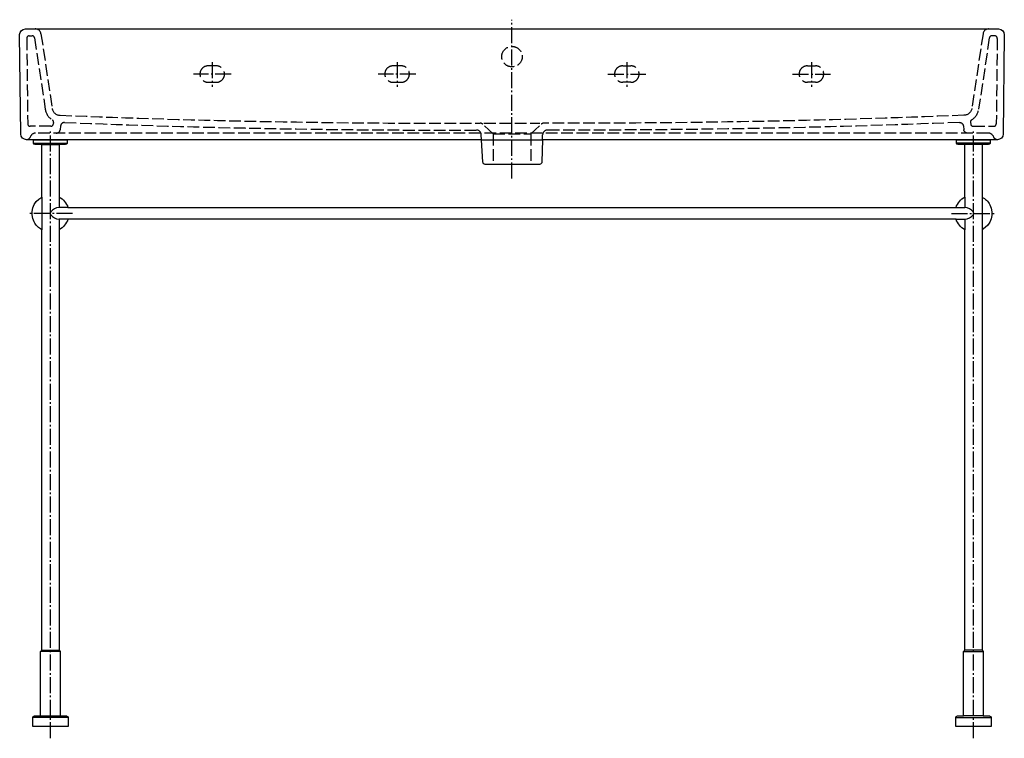
# Model space of a CAD drawing. Units: inches. Extents: x -495 to 705, y -282 to 594.
import ezdxf

# ---------------------------------------------------------------- set-up
doc = ezdxf.new("R2010")
doc.units = ezdxf.units.IN
doc.header["$MEASUREMENT"] = 0
for name, pattern in [('AI-Linetype-1', [18.749999, 14.25, -4.5]), ('AI-Linetype-10', [18.749999, 14.25, -4.5]), ('AI-Linetype-11', [18.749999, 14.25, -4.5]), ('AI-Linetype-12', [18.749999, 14.25, -4.5]), ('AI-Linetype-13', [18.749999, 14.25, -4.5]), ('AI-Linetype-14', [27.499999, 19.499999, -3, 2, -3]), ('AI-Linetype-15', [18.749999, 14.25, -4.5]), ('AI-Linetype-16', [18.749999, 14.25, -4.5]), ('AI-Linetype-17', [18.749999, 14.25, -4.5]), ('AI-Linetype-18', [18.749999, 14.25, -4.5]), ('AI-Linetype-19', [18.749999, 14.25, -4.5]), ('AI-Linetype-2', [18.749999, 14.25, -4.5]), ('AI-Linetype-20', [18.749999, 14.25, -4.5]), ('AI-Linetype-21', [18.749999, 14.25, -4.5]), ('AI-Linetype-22', [18.749999, 14.25, -4.5]), ('AI-Linetype-23', [18.749999, 14.25, -4.5]), ('AI-Linetype-24', [18.749999, 14.25, -4.5]), ('AI-Linetype-25', [18.749999, 14.25, -4.5]), ('AI-Linetype-26', [18.749999, 14.25, -4.5]), ('AI-Linetype-27', [18.749999, 14.25, -4.5]), ('AI-Linetype-28', [18.749999, 14.25, -4.5]), ('AI-Linetype-29', [18.749999, 14.25, -4.5]), ('AI-Linetype-3', [18.749999, 14.25, -4.5]), ('AI-Linetype-30', [18.749999, 14.25, -4.5]), ('AI-Linetype-31', [18.749999, 14.25, -4.5]), ('AI-Linetype-32', [18.749999, 14.25, -4.5]), ('AI-Linetype-33', [18.749999, 14.25, -4.5]), ('AI-Linetype-34', [18.749999, 14.25, -4.5]), ('AI-Linetype-35', [18.749999, 14.25, -4.5]), ('AI-Linetype-36', [18.749999, 14.25, -4.5]), ('AI-Linetype-37', [18.749999, 14.25, -4.5]), ('AI-Linetype-38', [18.749999, 14.25, -4.5]), ('AI-Linetype-39', [18.749999, 14.25, -4.5]), ('AI-Linetype-4', [18.749999, 14.25, -4.5]), ('AI-Linetype-40', [18.749999, 14.25, -4.5]), ('AI-Linetype-41', [18.749999, 14.25, -4.5]), ('AI-Linetype-42', [18.749999, 14.25, -4.5]), ('AI-Linetype-43', [18.749999, 14.25, -4.5]), ('AI-Linetype-44', [18.749999, 14.25, -4.5]), ('AI-Linetype-45', [18.749999, 14.25, -4.5]), ('AI-Linetype-46', [18.749999, 14.25, -4.5]), ('AI-Linetype-47', [18.749999, 14.25, -4.5]), ('AI-Linetype-48', [18.749999, 14.25, -4.5]), ('AI-Linetype-49', [18.749999, 14.25, -4.5]), ('AI-Linetype-5', [18.749999, 14.25, -4.5]), ('AI-Linetype-50', [18.749999, 14.25, -4.5]), ('AI-Linetype-51', [18.749999, 14.25, -4.5]), ('AI-Linetype-52', [18.749999, 14.25, -4.5]), ('AI-Linetype-53', [18.749999, 14.25, -4.5]), ('AI-Linetype-54', [18.749999, 14.25, -4.5]), ('AI-Linetype-55', [18.749999, 14.25, -4.5]), ('AI-Linetype-56', [25, 19, -6]), ('AI-Linetype-57', [25, 19, -6]), ('AI-Linetype-58', [25, 19, -6]), ('AI-Linetype-59', [25, 19, -6]), ('AI-Linetype-6', [18.749999, 14.25, -4.5]), ('AI-Linetype-60', [27.499999, 19.499999, -3, 2, -3]), ('AI-Linetype-61', [27.499999, 19.499999, -3, 2, -3]), ('AI-Linetype-62', [25, 19, -6]), ('AI-Linetype-63', [25, 19, -6]), ('AI-Linetype-64', [25, 19, -6]), ('AI-Linetype-65', [25, 19, -6]), ('AI-Linetype-66', [27.499999, 19.499999, -3, 2, -3]), ('AI-Linetype-67', [27.499999, 19.499999, -3, 2, -3]), ('AI-Linetype-68', [25, 19, -6]), ('AI-Linetype-69', [25, 19, -6]), ('AI-Linetype-7', [18.749999, 14.25, -4.5]), ('AI-Linetype-70', [25, 19, -6]), ('AI-Linetype-71', [25, 19, -6]), ('AI-Linetype-72', [27.499999, 19.499999, -3, 2, -3]), ('AI-Linetype-73', [27.499999, 19.499999, -3, 2, -3]), ('AI-Linetype-74', [25, 19, -6]), ('AI-Linetype-75', [25, 19, -6]), ('AI-Linetype-76', [25, 19, -6]), ('AI-Linetype-77', [25, 19, -6]), ('AI-Linetype-78', [27.499999, 19.499999, -3, 2, -3]), ('AI-Linetype-79', [27.499999, 19.499999, -3, 2, -3]), ('AI-Linetype-8', [18.749999, 14.25, -4.5]), ('AI-Linetype-80', [18.749999, 14.25, -4.5]), ('AI-Linetype-81', [18.749999, 14.25, -4.5]), ('AI-Linetype-82', [27.499999, 19.499999, -3, 2, -3]), ('AI-Linetype-83', [27.499999, 19.499999, -3, 2, -3]), ('AI-Linetype-84', [27.499999, 19.499999, -3, 2, -3]), ('AI-Linetype-85', [27.499999, 19.499999, -3, 2, -3]), ('AI-Linetype-9', [18.749999, 14.25, -4.5])]:
    doc.linetypes.add(name, pattern=pattern)

# ---------------------------------------------------------------- blocks, each defined once
blk = doc.blocks.new('block 2')
at = {"color": 6, "linetype": 'AI-Linetype-1', "lineweight": 25}
blk.add_open_spline([(-468.9, 576.6), (-469.5, 580), (-472.4, 582.5), (-475.9, 582.5)], degree=3, dxfattribs=at)
blk = doc.blocks.new('block 3')
at = {"color": 6, "linetype": 'AI-Linetype-2', "lineweight": 25}
blk.add_open_spline([(-455.3, 485.7), (-454.6, 480.9), (-450.5, 477.4), (-445.7, 477.3)], degree=3, dxfattribs=at)
blk = doc.blocks.new('block 4')
at = {"color": 6, "linetype": 'AI-Linetype-3', "lineweight": 25}
blk.add_open_spline([(-485.4, 447.7), (-483.9, 448.1), (-482.6, 449.3), (-482, 450.8)], degree=3, dxfattribs=at)
blk = doc.blocks.new('block 5')
at = {"color": 6, "linetype": 'AI-Linetype-4', "lineweight": 25}
blk.add_open_spline([(-445.7, 477.3), (-275.1, 470.3), (-104.3, 467.1), (66.4, 467.7)], degree=3, dxfattribs=at)
blk = doc.blocks.new('block 6')
at = {"color": 6, "linetype": 'AI-Linetype-5', "lineweight": 25}
blk.add_open_spline([(-440.1, 468.5), (-272.8, 461.8), (-105.4, 458.7), (62, 459.3)], degree=3, dxfattribs=at)
blk = doc.blocks.new('block 7')
at = {"color": 6, "linetype": 'AI-Linetype-6', "lineweight": 25}
blk.add_open_spline([(-450.5, 455.5), (-448, 455.5), (-446, 457.2), (-445.5, 459.6)], degree=3, dxfattribs=at)
blk = doc.blocks.new('block 8')
at = {"color": 6, "linetype": 'AI-Linetype-7', "lineweight": 25}
blk.add_lwpolyline([(-445, 464.6), (-445.5, 459.6)], dxfattribs=at)
blk = doc.blocks.new('block 9')
at = {"color": 6, "linetype": 'AI-Linetype-8', "lineweight": 25}
blk.add_lwpolyline([(-453.6, 468.4), (-453.9, 466.4)], dxfattribs=at)
blk = doc.blocks.new('block 10')
at = {"color": 6, "linetype": 'AI-Linetype-9', "lineweight": 25}
blk.add_open_spline([(-456.9, 463.9), (-455.4, 463.9), (-454.2, 465), (-453.9, 466.4)], degree=3, dxfattribs=at)
blk = doc.blocks.new('block 11')
at = {"color": 6, "linetype": 'AI-Linetype-10', "lineweight": 25}
blk.add_open_spline([(-440.1, 468.5), (-442.5, 468.6), (-444.6, 466.9), (-445, 464.6)], degree=3, dxfattribs=at)
blk = doc.blocks.new('block 12')
at = {"color": 6, "linetype": 'AI-Linetype-11', "lineweight": 25}
blk.add_lwpolyline([(82, 454.8), (82, 417.5)], dxfattribs=at)
blk = doc.blocks.new('block 13')
at = {"color": 6, "linetype": 'AI-Linetype-12', "lineweight": 25}
blk.add_lwpolyline([(68, 447.5), (67.7, 453.6)], dxfattribs=at)
blk = doc.blocks.new('block 14')
at = {"color": 6, "linetype": 'AI-Linetype-13', "lineweight": 25}
blk.add_lwpolyline([(-483.3, 574.1), (-479.7, 574.1)], dxfattribs=at)
blk = doc.blocks.new('block 15')
at = {"color": 4, "linetype": 'AI-Linetype-14', "lineweight": 25}
blk.add_lwpolyline([(105.1, 400.3), (105.1, 593.7)], dxfattribs=at)
blk = doc.blocks.new('block 16')
at = {"color": 6, "linetype": 'AI-Linetype-15', "lineweight": 25}
blk.add_lwpolyline([(-468.9, 576.6), (-455.3, 485.7)], dxfattribs=at)
blk = doc.blocks.new('block 17')
at = {"color": 6, "linetype": 'AI-Linetype-16', "lineweight": 25}
blk.add_lwpolyline([(-476.7, 571.5), (-463.7, 484.6)], dxfattribs=at)
blk = doc.blocks.new('block 18')
at = {"color": 6, "linetype": 'AI-Linetype-17', "lineweight": 25}
blk.add_open_spline([(-476.7, 571.5), (-476.9, 573), (-478.2, 574.1), (-479.7, 574.1)], degree=3, dxfattribs=at)
blk = doc.blocks.new('block 19')
at = {"color": 6, "linetype": 'AI-Linetype-18', "lineweight": 25}
blk.add_lwpolyline([(-486.3, 571), (-485.1, 466.9)], dxfattribs=at)
blk = doc.blocks.new('block 20')
at = {"color": 6, "linetype": 'AI-Linetype-19', "lineweight": 25}
blk.add_open_spline([(-485.1, 466.9), (-485.1, 465.2), (-483.8, 463.9), (-482.1, 463.9)], degree=3, dxfattribs=at)
blk = doc.blocks.new('block 21')
at = {"color": 6, "linetype": 'AI-Linetype-20', "lineweight": 25}
blk.add_open_spline([(-483.3, 574.1), (-485, 574.1), (-486.3, 572.7), (-486.3, 571.1), (-486.3, 571), (-486.3, 571), (-486.3, 571)], degree=3, knots=[0, 0, 0, 0, 1, 1, 1, 2, 2, 2, 2], dxfattribs=at)
blk = doc.blocks.new('block 22')
at = {"color": 6, "linetype": 'AI-Linetype-21', "lineweight": 25}
blk.add_lwpolyline([(685.7, 455.5), (-475.4, 455.5)], dxfattribs=at)
blk = doc.blocks.new('block 23')
at = {"color": 6, "linetype": 'AI-Linetype-22', "lineweight": 25}
blk.add_lwpolyline([(-456.9, 463.9), (-482.1, 463.9)], dxfattribs=at)
blk = doc.blocks.new('block 24')
at = {"color": 6, "linetype": 'AI-Linetype-23', "lineweight": 25}
blk.add_open_spline([(-475.4, 455.5), (-478.4, 455.5), (-481.1, 453.6), (-482, 450.8)], degree=3, dxfattribs=at)
blk = doc.blocks.new('block 25')
at = {"color": 6, "linetype": 'AI-Linetype-24', "lineweight": 25}
blk.add_open_spline([(92.6, 548.7), (92.6, 541.9), (98.2, 536.3), (105.1, 536.3), (112, 536.3), (117.6, 541.9), (117.6, 548.7), (117.6, 555.6), (112, 561.2), (105.1, 561.2), (98.2, 561.2), (92.6, 555.6), (92.6, 548.7), (92.6, 548.7), (92.6, 548.7), (92.6, 548.7)], degree=3, knots=[0, 0, 0, 0, 1, 1, 1, 2, 2, 2, 3, 3, 3, 4, 4, 4, 5, 5, 5, 5], dxfattribs=at)
blk = doc.blocks.new('block 26')
at = {"color": 7, "lineweight": 25}
blk.add_lwpolyline([(68, 447.5), (142.5, 447.5)], dxfattribs=at)
blk = doc.blocks.new('block 27')
at = {"color": 6, "linetype": 'AI-Linetype-25', "lineweight": 25}
blk.add_open_spline([(69.6, 466.3), (68.7, 467.2), (67.6, 467.6), (66.4, 467.7)], degree=3, dxfattribs=at)
blk = doc.blocks.new('block 28')
at = {"color": 6, "linetype": 'AI-Linetype-26', "lineweight": 25}
blk.add_lwpolyline([(82, 454.8), (69.6, 466.3)], dxfattribs=at)
blk = doc.blocks.new('block 29')
at = {"color": 6, "linetype": 'AI-Linetype-27', "lineweight": 25}
blk.add_lwpolyline([(71, 467.5), (139.2, 467.5)], dxfattribs=at)
blk = doc.blocks.new('block 30')
at = {"color": 6, "linetype": 'AI-Linetype-28', "lineweight": 25}
blk.add_lwpolyline([(82, 454.8), (128.2, 454.8)], dxfattribs=at)
blk = doc.blocks.new('block 31')
at = {"color": 6, "linetype": 'AI-Linetype-29', "lineweight": 25}
blk.add_open_spline([(-463.7, 484.6), (-462.9, 479.2), (-459.7, 474.4), (-455, 471.5)], degree=3, dxfattribs=at)
blk = doc.blocks.new('block 32')
at = {"color": 6, "linetype": 'AI-Linetype-30', "lineweight": 25}
blk.add_open_spline([(-453.6, 468.4), (-453.4, 469.7), (-453.9, 470.9), (-455, 471.5)], degree=3, dxfattribs=at)
blk = doc.blocks.new('block 33')
at = {"color": 6, "linetype": 'AI-Linetype-31', "lineweight": 25}
blk.add_open_spline([(67.7, 453.6), (67.6, 456.7), (65.1, 459.2), (62, 459.3)], degree=3, dxfattribs=at)
blk = doc.blocks.new('block 34')
at = {"color": 6, "linetype": 'AI-Linetype-32', "lineweight": 25}
blk.add_open_spline([(686.1, 582.5), (682.7, 582.5), (679.7, 580), (679.2, 576.6)], degree=3, dxfattribs=at)
blk = doc.blocks.new('block 35')
at = {"color": 6, "linetype": 'AI-Linetype-33', "lineweight": 25}
blk.add_open_spline([(665.6, 485.7), (664.8, 480.9), (660.8, 477.4), (656, 477.3)], degree=3, dxfattribs=at)
blk = doc.blocks.new('block 36')
at = {"color": 6, "linetype": 'AI-Linetype-34', "lineweight": 25}
blk.add_open_spline([(695.7, 447.7), (694.1, 448.1), (692.8, 449.3), (692.3, 450.8)], degree=3, dxfattribs=at)
blk = doc.blocks.new('block 37')
at = {"color": 6, "linetype": 'AI-Linetype-35', "lineweight": 25}
blk.add_open_spline([(660.7, 455.5), (658.3, 455.5), (656.2, 457.2), (655.8, 459.6)], degree=3, dxfattribs=at)
blk = doc.blocks.new('block 38')
at = {"color": 6, "linetype": 'AI-Linetype-36', "lineweight": 25}
blk.add_lwpolyline([(655.3, 464.6), (655.8, 459.6)], dxfattribs=at)
blk = doc.blocks.new('block 39')
at = {"color": 6, "linetype": 'AI-Linetype-37', "lineweight": 25}
blk.add_lwpolyline([(663.8, 468.4), (664.2, 466.4)], dxfattribs=at)
blk = doc.blocks.new('block 40')
at = {"color": 6, "linetype": 'AI-Linetype-38', "lineweight": 25}
blk.add_open_spline([(664.2, 466.4), (664.4, 465), (665.7, 463.9), (667.2, 463.9)], degree=3, dxfattribs=at)
blk = doc.blocks.new('block 41')
at = {"color": 6, "linetype": 'AI-Linetype-39', "lineweight": 25}
blk.add_open_spline([(650.4, 468.5), (652.8, 468.6), (654.9, 466.9), (655.3, 464.6)], degree=3, dxfattribs=at)
blk = doc.blocks.new('block 42')
at = {"color": 6, "linetype": 'AI-Linetype-40', "lineweight": 25}
blk.add_lwpolyline([(128.2, 454.8), (128.2, 417.5)], dxfattribs=at)
blk = doc.blocks.new('block 43')
at = {"color": 6, "linetype": 'AI-Linetype-41', "lineweight": 25}
blk.add_lwpolyline([(142.2, 447.5), (142.5, 453.6)], dxfattribs=at)
blk = doc.blocks.new('block 44')
at = {"color": 6, "linetype": 'AI-Linetype-42', "lineweight": 25}
blk.add_lwpolyline([(693.6, 574.1), (689.9, 574.1)], dxfattribs=at)
blk = doc.blocks.new('block 45')
at = {"color": 6, "linetype": 'AI-Linetype-43', "lineweight": 25}
blk.add_lwpolyline([(679.2, 576.6), (665.6, 485.7)], dxfattribs=at)
blk = doc.blocks.new('block 46')
at = {"color": 6, "linetype": 'AI-Linetype-44', "lineweight": 25}
blk.add_lwpolyline([(686.9, 571.5), (673.9, 484.6)], dxfattribs=at)
blk = doc.blocks.new('block 47')
at = {"color": 6, "linetype": 'AI-Linetype-45', "lineweight": 25}
blk.add_open_spline([(689.9, 574.1), (688.4, 574.1), (687.2, 573), (686.9, 571.5)], degree=3, dxfattribs=at)
blk = doc.blocks.new('block 48')
at = {"color": 6, "linetype": 'AI-Linetype-46', "lineweight": 25}
blk.add_lwpolyline([(696.6, 571), (695.4, 466.9)], dxfattribs=at)
blk = doc.blocks.new('block 49')
at = {"color": 6, "linetype": 'AI-Linetype-47', "lineweight": 25}
blk.add_open_spline([(692.4, 463.9), (694, 463.9), (695.4, 465.2), (695.4, 466.9)], degree=3, dxfattribs=at)
blk = doc.blocks.new('block 50')
at = {"color": 6, "linetype": 'AI-Linetype-48', "lineweight": 25}
blk.add_open_spline([(696.6, 571), (696.6, 572.7), (695.3, 574), (693.6, 574.1), (693.6, 574.1), (693.6, 574.1), (693.6, 574.1)], degree=3, knots=[0, 0, 0, 0, 1, 1, 1, 2, 2, 2, 2], dxfattribs=at)
blk = doc.blocks.new('block 51')
at = {"color": 6, "linetype": 'AI-Linetype-49', "lineweight": 25}
blk.add_lwpolyline([(667.2, 463.9), (692.4, 463.9)], dxfattribs=at)
blk = doc.blocks.new('block 52')
at = {"color": 6, "linetype": 'AI-Linetype-50', "lineweight": 25}
blk.add_open_spline([(692.3, 450.8), (691.3, 453.6), (688.7, 455.5), (685.7, 455.5)], degree=3, dxfattribs=at)
blk = doc.blocks.new('block 53')
at = {"color": 6, "linetype": 'AI-Linetype-51', "lineweight": 25}
blk.add_open_spline([(143.8, 467.7), (142.6, 467.6), (141.5, 467.2), (140.7, 466.3)], degree=3, dxfattribs=at)
blk = doc.blocks.new('block 54')
at = {"color": 6, "linetype": 'AI-Linetype-52', "lineweight": 25}
blk.add_lwpolyline([(128.2, 454.8), (140.7, 466.3)], dxfattribs=at)
blk = doc.blocks.new('block 55')
at = {"color": 6, "linetype": 'AI-Linetype-53', "lineweight": 25}
blk.add_open_spline([(665.2, 471.5), (670, 474.4), (673.1, 479.2), (673.9, 484.6)], degree=3, dxfattribs=at)
blk = doc.blocks.new('block 56')
at = {"color": 6, "linetype": 'AI-Linetype-54', "lineweight": 25}
blk.add_open_spline([(665.2, 471.5), (664.2, 470.9), (663.6, 469.7), (663.8, 468.4)], degree=3, dxfattribs=at)
blk = doc.blocks.new('block 57')
at = {"color": 6, "linetype": 'AI-Linetype-55', "lineweight": 25}
blk.add_open_spline([(148.3, 459.3), (145.2, 459.2), (142.7, 456.7), (142.5, 453.6)], degree=3, dxfattribs=at)
blk = doc.blocks.new('block 58')
at = {"color": 6, "linetype": 'AI-Linetype-56', "lineweight": 25}
blk.add_open_spline([(-29.9, 517.5), (-24.3, 517.5), (-19.9, 522), (-19.9, 527.5), (-19.9, 533), (-24.3, 537.5), (-29.9, 537.5)], degree=3, knots=[0, 0, 0, 0, 1, 1, 1, 2, 2, 2, 2], dxfattribs=at)
blk = doc.blocks.new('block 59')
at = {"color": 6, "linetype": 'AI-Linetype-57', "lineweight": 25}
blk.add_lwpolyline([(-39.9, 517.5), (-29.9, 517.5)], dxfattribs=at)
blk = doc.blocks.new('block 60')
at = {"color": 6, "linetype": 'AI-Linetype-58', "lineweight": 25}
blk.add_open_spline([(-39.9, 537.5), (-45.4, 537.5), (-49.9, 533), (-49.9, 527.5), (-49.9, 522), (-45.4, 517.5), (-39.9, 517.5)], degree=3, knots=[0, 0, 0, 0, 1, 1, 1, 2, 2, 2, 2], dxfattribs=at)
blk = doc.blocks.new('block 61')
at = {"color": 6, "linetype": 'AI-Linetype-59', "lineweight": 25}
blk.add_lwpolyline([(-29.9, 537.5), (-39.9, 537.5)], dxfattribs=at)
blk = doc.blocks.new('block 62')
at = {"color": 4, "linetype": 'AI-Linetype-60', "lineweight": 25}
blk.add_lwpolyline([(-35, 541.9), (-35, 512.1)], dxfattribs=at)
blk = doc.blocks.new('block 63')
at = {"color": 4, "linetype": 'AI-Linetype-61', "lineweight": 25}
blk.add_lwpolyline([(-11.9, 527.5), (-57.9, 527.5)], dxfattribs=at)
blk = doc.blocks.new('block 64')
at = {"color": 6, "linetype": 'AI-Linetype-62', "lineweight": 25}
blk.add_open_spline([(-255.2, 517.5), (-249.6, 517.5), (-245.2, 522), (-245.2, 527.5), (-245.2, 533), (-249.6, 537.5), (-255.2, 537.5)], degree=3, knots=[0, 0, 0, 0, 1, 1, 1, 2, 2, 2, 2], dxfattribs=at)
blk = doc.blocks.new('block 65')
at = {"color": 6, "linetype": 'AI-Linetype-63', "lineweight": 25}
blk.add_lwpolyline([(-265.2, 517.5), (-255.2, 517.5)], dxfattribs=at)
blk = doc.blocks.new('block 66')
at = {"color": 6, "linetype": 'AI-Linetype-64', "lineweight": 25}
blk.add_open_spline([(-265.2, 537.5), (-270.7, 537.5), (-275.2, 533), (-275.2, 527.5), (-275.2, 522), (-270.7, 517.5), (-265.2, 517.5)], degree=3, knots=[0, 0, 0, 0, 1, 1, 1, 2, 2, 2, 2], dxfattribs=at)
blk = doc.blocks.new('block 67')
at = {"color": 6, "linetype": 'AI-Linetype-65', "lineweight": 25}
blk.add_lwpolyline([(-255.2, 537.5), (-265.2, 537.5)], dxfattribs=at)
blk = doc.blocks.new('block 68')
at = {"color": 4, "linetype": 'AI-Linetype-66', "lineweight": 25}
blk.add_lwpolyline([(-260.2, 541.9), (-260.2, 512.1)], dxfattribs=at)
blk = doc.blocks.new('block 69')
at = {"color": 4, "linetype": 'AI-Linetype-67', "lineweight": 25}
blk.add_lwpolyline([(-237.1, 527.5), (-283.2, 527.5)], dxfattribs=at)
blk = doc.blocks.new('block 70')
at = {"color": 6, "linetype": 'AI-Linetype-68', "lineweight": 25}
blk.add_open_spline([(240.1, 537.5), (234.6, 537.5), (230.1, 533), (230.1, 527.5), (230.1, 522), (234.6, 517.5), (240.1, 517.5)], degree=3, knots=[0, 0, 0, 0, 1, 1, 1, 2, 2, 2, 2], dxfattribs=at)
blk = doc.blocks.new('block 71')
at = {"color": 6, "linetype": 'AI-Linetype-69', "lineweight": 25}
blk.add_lwpolyline([(250.1, 517.5), (240.1, 517.5)], dxfattribs=at)
blk = doc.blocks.new('block 72')
at = {"color": 6, "linetype": 'AI-Linetype-70', "lineweight": 25}
blk.add_open_spline([(250.1, 517.5), (255.7, 517.5), (260.1, 522), (260.1, 527.5), (260.1, 533), (255.7, 537.5), (250.1, 537.5)], degree=3, knots=[0, 0, 0, 0, 1, 1, 1, 2, 2, 2, 2], dxfattribs=at)
blk = doc.blocks.new('block 73')
at = {"color": 6, "linetype": 'AI-Linetype-71', "lineweight": 25}
blk.add_lwpolyline([(240.1, 537.5), (250.1, 537.5)], dxfattribs=at)
blk = doc.blocks.new('block 74')
at = {"color": 4, "linetype": 'AI-Linetype-72', "lineweight": 25}
blk.add_lwpolyline([(245.2, 541.9), (245.2, 512.1)], dxfattribs=at)
blk = doc.blocks.new('block 75')
at = {"color": 4, "linetype": 'AI-Linetype-73', "lineweight": 25}
blk.add_lwpolyline([(222.1, 527.5), (268.1, 527.5)], dxfattribs=at)
blk = doc.blocks.new('block 76')
at = {"color": 6, "linetype": 'AI-Linetype-74', "lineweight": 25}
blk.add_open_spline([(465.1, 537.5), (459.6, 537.5), (455.1, 533), (455.1, 527.5), (455.1, 522), (459.6, 517.5), (465.1, 517.5)], degree=3, knots=[0, 0, 0, 0, 1, 1, 1, 2, 2, 2, 2], dxfattribs=at)
blk = doc.blocks.new('block 77')
at = {"color": 6, "linetype": 'AI-Linetype-75', "lineweight": 25}
blk.add_lwpolyline([(475.1, 517.5), (465.1, 517.5)], dxfattribs=at)
blk = doc.blocks.new('block 78')
at = {"color": 6, "linetype": 'AI-Linetype-76', "lineweight": 25}
blk.add_open_spline([(475.1, 517.5), (480.7, 517.5), (485.1, 522), (485.1, 527.5), (485.1, 533), (480.7, 537.5), (475.1, 537.5)], degree=3, knots=[0, 0, 0, 0, 1, 1, 1, 2, 2, 2, 2], dxfattribs=at)
blk = doc.blocks.new('block 79')
at = {"color": 6, "linetype": 'AI-Linetype-77', "lineweight": 25}
blk.add_lwpolyline([(465.1, 537.5), (475.1, 537.5)], dxfattribs=at)
blk = doc.blocks.new('block 80')
at = {"color": 4, "linetype": 'AI-Linetype-78', "lineweight": 25}
blk.add_lwpolyline([(470.2, 541.9), (470.2, 512.1)], dxfattribs=at)
blk = doc.blocks.new('block 81')
at = {"color": 4, "linetype": 'AI-Linetype-79', "lineweight": 25}
blk.add_lwpolyline([(447.1, 527.5), (493.2, 527.5)], dxfattribs=at)
blk = doc.blocks.new('block 82')
at = {"color": 6, "linetype": 'AI-Linetype-80', "lineweight": 25}
blk.add_open_spline([(656, 477.3), (485.3, 470.3), (314.6, 467.1), (143.8, 467.7)], degree=3, dxfattribs=at)
blk = doc.blocks.new('block 83')
at = {"color": 6, "linetype": 'AI-Linetype-81', "lineweight": 25}
blk.add_open_spline([(650.4, 468.5), (483.1, 461.8), (315.7, 458.7), (148.3, 459.3)], degree=3, dxfattribs=at)
blk = doc.blocks.new('block 84')
at = {"color": 7, "lineweight": 25}
blk.add_open_spline([(705.1, 575.4), (705.2, 579.3), (702.1, 582.4), (698.2, 582.5), (698.2, 582.5), (698.2, 582.5), (698.1, 582.5), (698.1, 582.5), (-487.9, 582.5), (-487.9, 582.5), (-491.7, 582.5), (-494.9, 579.3), (-494.9, 575.5), (-494.9, 575.5), (-494.9, 575.4), (-494.9, 575.4), (-494.9, 575.4), (-493.5, 454.4), (-493.5, 454.4), (-493.5, 450.6), (-490.3, 447.5), (-486.5, 447.5), (-486.5, 447.5), (68, 447.5), (68, 447.5), (68, 447.5), (69.6, 420.3), (69.6, 420.3), (69.7, 418.7), (71.1, 417.5), (72.6, 417.5), (72.6, 417.5), (138.7, 417.5), (138.7, 417.5), (140.3, 417.5), (141.7, 418.9), (141.7, 420.5), (141.7, 420.5), (142.2, 447.5), (142.2, 447.5), (142.2, 447.5), (696.8, 447.5), (696.8, 447.5), (700.6, 447.5), (703.7, 450.6), (703.8, 454.4), (703.8, 454.4), (705.1, 575.4), (705.1, 575.4)], degree=3, knots=[0, 0, 0, 0, 1, 1, 1, 2, 2, 2, 3, 3, 3, 4, 4, 4, 5, 5, 5, 6, 6, 6, 7, 7, 7, 8, 8, 8, 9, 9, 9, 10, 10, 10, 11, 11, 11, 12, 12, 12, 13, 13, 13, 14, 14, 14, 15, 15, 15, 16, 16, 16, 16], dxfattribs=at)
blk = doc.blocks.new('block 85')
at = {"color": 7, "lineweight": 25}
blk.add_lwpolyline([(-477.9, 443.5), (-436.9, 443.5)], dxfattribs=at)
blk = doc.blocks.new('block 86')
at = {"color": 7, "lineweight": 25}
blk.add_lwpolyline([(-435.9, -256.5), (-478.9, -256.5)], dxfattribs=at)
blk = doc.blocks.new('block 87')
at = {"color": 7, "lineweight": 25}
blk.add_lwpolyline([(-445.4, -176), (-469.4, -176)], dxfattribs=at)
blk = doc.blocks.new('block 88')
at = {"color": 7, "lineweight": 25}
blk.add_lwpolyline([(-467.9, -174.5), (-446.9, -174.5)], dxfattribs=at)
blk = doc.blocks.new('block 89')
at = {"color": 4, "linetype": 'AI-Linetype-82', "lineweight": 25}
blk.add_lwpolyline([(-457.4, -281.8), (-457.4, 459)], dxfattribs=at)
blk = doc.blocks.new('block 90')
at = {"color": 4, "linetype": 'AI-Linetype-83', "lineweight": 25}
blk.add_lwpolyline([(-430.5, 357.8), (-484.3, 357.8)], dxfattribs=at)
blk = doc.blocks.new('block 91')
at = {"color": 7, "lineweight": 25}
blk.add_open_spline([(-446.9, 364.8), (-450.9, 364.8), (-454.7, 362.8), (-457, 359.5)], degree=3, dxfattribs=at)
blk = doc.blocks.new('block 92')
at = {"color": 7, "lineweight": 25}
blk.add_open_spline([(-457, 356), (-454.7, 352.8), (-450.9, 350.8), (-446.9, 350.8)], degree=3, dxfattribs=at)
blk = doc.blocks.new('block 93')
at = {"color": 7, "lineweight": 25}
blk.add_open_spline([(-457, 359.5), (-457.8, 358.5), (-457.8, 357.1), (-457, 356)], degree=3, dxfattribs=at)
blk = doc.blocks.new('block 94')
at = {"color": 7, "lineweight": 25}
blk.add_lwpolyline([(-469.4, -254.5), (-445.4, -254.5)], dxfattribs=at)
blk = doc.blocks.new('block 95')
at = {"color": 7, "lineweight": 25}
blk.add_lwpolyline([(-467.9, 377.7), (-467.9, 337.9)], dxfattribs=at)
blk = doc.blocks.new('block 96')
at = {"color": 7, "lineweight": 25}
blk.add_lwpolyline([(-446.9, 377.7), (-446.9, 364.8)], dxfattribs=at)
blk = doc.blocks.new('block 97')
at = {"color": 7, "lineweight": 25}
blk.add_lwpolyline([(-446.9, 350.8), (-446.9, 337.9)], dxfattribs=at)
blk = doc.blocks.new('block 98')
at = {"color": 7, "lineweight": 25}
blk.add_lwpolyline([(-467.9, 441.5), (-446.9, 441.5)], dxfattribs=at)
blk = doc.blocks.new('block 99')
at = {"color": 7, "lineweight": 25}
blk.add_lwpolyline([(-436, 364.8), (-446.9, 364.8)], dxfattribs=at)
blk = doc.blocks.new('block 100')
at = {"color": 7, "lineweight": 25}
blk.add_lwpolyline([(-436, 350.8), (-446.9, 350.8)], dxfattribs=at)
blk = doc.blocks.new('block 101')
at = {"color": 7, "lineweight": 25}
blk.add_lwpolyline([(688.1, 443.5), (647.1, 443.5)], dxfattribs=at)
blk = doc.blocks.new('block 102')
at = {"color": 7, "lineweight": 25}
blk.add_lwpolyline([(646.1, -256.5), (689.1, -256.5)], dxfattribs=at)
blk = doc.blocks.new('block 103')
at = {"color": 7, "lineweight": 25}
blk.add_lwpolyline([(655.6, -176), (679.6, -176)], dxfattribs=at)
blk = doc.blocks.new('block 104')
at = {"color": 7, "lineweight": 25}
blk.add_lwpolyline([(678.1, -174.5), (657.1, -174.5)], dxfattribs=at)
blk = doc.blocks.new('block 105')
at = {"color": 4, "linetype": 'AI-Linetype-84', "lineweight": 25}
blk.add_lwpolyline([(667.6, -281.8), (667.6, 459)], dxfattribs=at)
blk = doc.blocks.new('block 106')
at = {"color": 4, "linetype": 'AI-Linetype-85', "lineweight": 25}
blk.add_lwpolyline([(640.7, 357.8), (694.5, 357.8)], dxfattribs=at)
blk = doc.blocks.new('block 107')
at = {"color": 7, "lineweight": 25}
blk.add_open_spline([(667.3, 359.5), (664.9, 362.8), (661.2, 364.8), (657.1, 364.8)], degree=3, dxfattribs=at)
blk = doc.blocks.new('block 108')
at = {"color": 7, "lineweight": 25}
blk.add_open_spline([(657.1, 350.8), (661.2, 350.8), (664.9, 352.8), (667.3, 356)], degree=3, dxfattribs=at)
blk = doc.blocks.new('block 109')
at = {"color": 7, "lineweight": 25}
blk.add_open_spline([(667.3, 356), (668, 357.1), (668, 358.5), (667.3, 359.5)], degree=3, dxfattribs=at)
blk = doc.blocks.new('block 110')
at = {"color": 7, "lineweight": 25}
blk.add_lwpolyline([(679.6, -254.5), (655.6, -254.5)], dxfattribs=at)
blk = doc.blocks.new('block 111')
at = {"color": 7, "lineweight": 25}
blk.add_lwpolyline([(678.1, 377.7), (678.1, 337.9)], dxfattribs=at)
blk = doc.blocks.new('block 112')
at = {"color": 7, "lineweight": 25}
blk.add_lwpolyline([(657.1, 377.7), (657.1, 364.8)], dxfattribs=at)
blk = doc.blocks.new('block 113')
at = {"color": 7, "lineweight": 25}
blk.add_lwpolyline([(657.1, 350.8), (657.1, 337.9)], dxfattribs=at)
blk = doc.blocks.new('block 114')
at = {"color": 7, "lineweight": 25}
blk.add_lwpolyline([(678.1, 441.5), (657.1, 441.5)], dxfattribs=at)
blk = doc.blocks.new('block 115')
at = {"color": 7, "lineweight": 25}
blk.add_lwpolyline([(646.3, 364.8), (657.1, 364.8)], dxfattribs=at)
blk = doc.blocks.new('block 116')
at = {"color": 7, "lineweight": 25}
blk.add_lwpolyline([(646.3, 350.8), (657.1, 350.8)], dxfattribs=at)
blk = doc.blocks.new('block 117')
at = {"color": 7, "lineweight": 25}
blk.add_open_spline([(-446.9, 337.9), (-441.7, 340.6), (-437.8, 345.3), (-436, 350.8), (-436, 350.8), (646.3, 350.8), (646.3, 350.8), (648.1, 345.3), (652, 340.6), (657.1, 337.9), (657.1, 337.9), (657.1, -174.5), (657.1, -174.5), (657.1, -174.5), (655.6, -176), (655.6, -176), (655.6, -176), (655.6, -254.5), (655.6, -254.5), (655.6, -254.5), (648.1, -254.5), (648.1, -254.5), (647, -254.5), (646.1, -255.4), (646.1, -256.5), (646.1, -256.5), (646.1, -267.5), (646.1, -267.5), (646.1, -267.5), (689.1, -267.5), (689.1, -267.5), (689.1, -267.5), (689.1, -256.5), (689.1, -256.5), (689.1, -255.4), (688.2, -254.5), (687.1, -254.5), (687.1, -254.5), (679.6, -254.5), (679.6, -254.5), (679.6, -254.5), (679.6, -176), (679.6, -176), (679.6, -176), (678.1, -174.5), (678.1, -174.5), (678.1, -174.5), (678.1, 337.9), (678.1, 337.9), (689.1, 343.6), (693.4, 357.2), (687.6, 368.2), (685.5, 372.3), (682.2, 375.6), (678.1, 377.7), (678.1, 377.7), (678.1, 441.5), (678.1, 441.5), (678.1, 441.5), (686.1, 441.5), (686.1, 441.5), (687.2, 441.5), (688.1, 442.4), (688.1, 443.5), (688.1, 443.5), (688.1, 447.5), (688.1, 447.5), (688.1, 447.5), (647.1, 447.5), (647.1, 447.5), (647.1, 447.5), (647.1, 443.5), (647.1, 443.5), (647.1, 442.4), (648, 441.5), (649.1, 441.5), (649.1, 441.5), (657.1, 441.5), (657.1, 441.5), (657.1, 441.5), (657.1, 377.7), (657.1, 377.7), (652, 374.9), (648.1, 370.3), (646.3, 364.8), (646.3, 364.8), (-436, 364.8), (-436, 364.8), (-437.8, 370.3), (-441.7, 374.9), (-446.9, 377.7), (-446.9, 377.7), (-446.9, 441.5), (-446.9, 441.5), (-446.9, 441.5), (-438.9, 441.5), (-438.9, 441.5), (-437.8, 441.5), (-436.9, 442.4), (-436.9, 443.5), (-436.9, 443.5), (-436.9, 447.5), (-436.9, 447.5), (-436.9, 447.5), (-477.9, 447.5), (-477.9, 447.5), (-477.9, 447.5), (-477.9, 443.5), (-477.9, 443.5), (-477.9, 442.4), (-477, 441.5), (-475.9, 441.5), (-475.9, 441.5), (-467.9, 441.5), (-467.9, 441.5), (-467.9, 441.5), (-467.9, 377.7), (-467.9, 377.7), (-478.9, 371.9), (-483.1, 358.3), (-477.3, 347.3), (-475.2, 343.3), (-471.9, 340), (-467.9, 337.9), (-467.9, 337.9), (-467.9, -174.5), (-467.9, -174.5), (-467.9, -174.5), (-469.4, -176), (-469.4, -176), (-469.4, -176), (-469.4, -254.5), (-469.4, -254.5), (-469.4, -254.5), (-476.9, -254.5), (-476.9, -254.5), (-478, -254.5), (-478.9, -255.4), (-478.9, -256.5), (-478.9, -256.5), (-478.9, -267.5), (-478.9, -267.5), (-478.9, -267.5), (-435.9, -267.5), (-435.9, -267.5), (-435.9, -267.5), (-435.9, -256.5), (-435.9, -256.5), (-435.9, -255.4), (-436.8, -254.5), (-437.9, -254.5), (-437.9, -254.5), (-445.4, -254.5), (-445.4, -254.5), (-445.4, -254.5), (-445.4, -176), (-445.4, -176), (-445.4, -176), (-446.9, -174.5), (-446.9, -174.5), (-446.9, -174.5), (-446.9, 337.9), (-446.9, 337.9)], degree=3, knots=[0, 0, 0, 0, 1, 1, 1, 2, 2, 2, 3, 3, 3, 4, 4, 4, 5, 5, 5, 6, 6, 6, 7, 7, 7, 8, 8, 8, 9, 9, 9, 10, 10, 10, 11, 11, 11, 12, 12, 12, 13, 13, 13, 14, 14, 14, 15, 15, 15, 16, 16, 16, 17, 17, 17, 18, 18, 18, 19, 19, 19, 20, 20, 20, 21, 21, 21, 22, 22, 22, 23, 23, 23, 24, 24, 24, 25, 25, 25, 26, 26, 26, 27, 27, 27, 28, 28, 28, 29, 29, 29, 30, 30, 30, 31, 31, 31, 32, 32, 32, 33, 33, 33, 34, 34, 34, 35, 35, 35, 36, 36, 36, 37, 37, 37, 38, 38, 38, 39, 39, 39, 40, 40, 40, 41, 41, 41, 42, 42, 42, 43, 43, 43, 44, 44, 44, 45, 45, 45, 46, 46, 46, 47, 47, 47, 48, 48, 48, 49, 49, 49, 50, 50, 50, 51, 51, 51, 52, 52, 52, 53, 53, 53, 54, 54, 54, 54], dxfattribs=at)

msp = doc.modelspace()

# ---------------------------------------------------------------- block references
for name in ['block 15', 'block 84', 'block 2', 'block 16', 'block 45', 'block 34', 'block 21', 'block 19', 'block 14', 'block 18', 'block 17', 'block 46', 'block 47', 'block 44', 'block 50', 'block 48', 'block 25', 'block 68', 'block 62', 'block 74', 'block 80', 'block 66', 'block 67', 'block 64', 'block 60', 'block 61', 'block 58', 'block 70', 'block 73', 'block 72', 'block 76', 'block 79', 'block 78', 'block 69', 'block 65', 'block 63', 'block 59', 'block 75', 'block 71', 'block 81', 'block 77', 'block 31', 'block 3', 'block 35', 'block 55', 'block 32', 'block 9', 'block 5', 'block 11', 'block 6', 'block 82', 'block 83', 'block 41', 'block 56', 'block 39', 'block 20', 'block 23', 'block 89', 'block 10', 'block 7', 'block 8', 'block 33', 'block 27', 'block 28', 'block 29', 'block 54', 'block 53', 'block 57', 'block 38', 'block 37', 'block 40', 'block 51', 'block 105', 'block 49', 'block 4', 'block 117', 'block 24', 'block 22', 'block 13', 'block 26', 'block 12', 'block 30', 'block 42', 'block 43', 'block 52', 'block 36', 'block 85', 'block 98', 'block 101', 'block 114', 'block 95', 'block 96', 'block 112', 'block 111', 'block 91', 'block 99', 'block 115', 'block 107', 'block 90', 'block 93', 'block 92', 'block 97', 'block 100', 'block 106', 'block 116', 'block 108', 'block 113', 'block 109', 'block 87', 'block 88', 'block 103', 'block 104', 'block 86', 'block 94', 'block 102', 'block 110']:
    msp.add_blockref(name, (0, 0))

doc.saveas('drawing.dxf')
